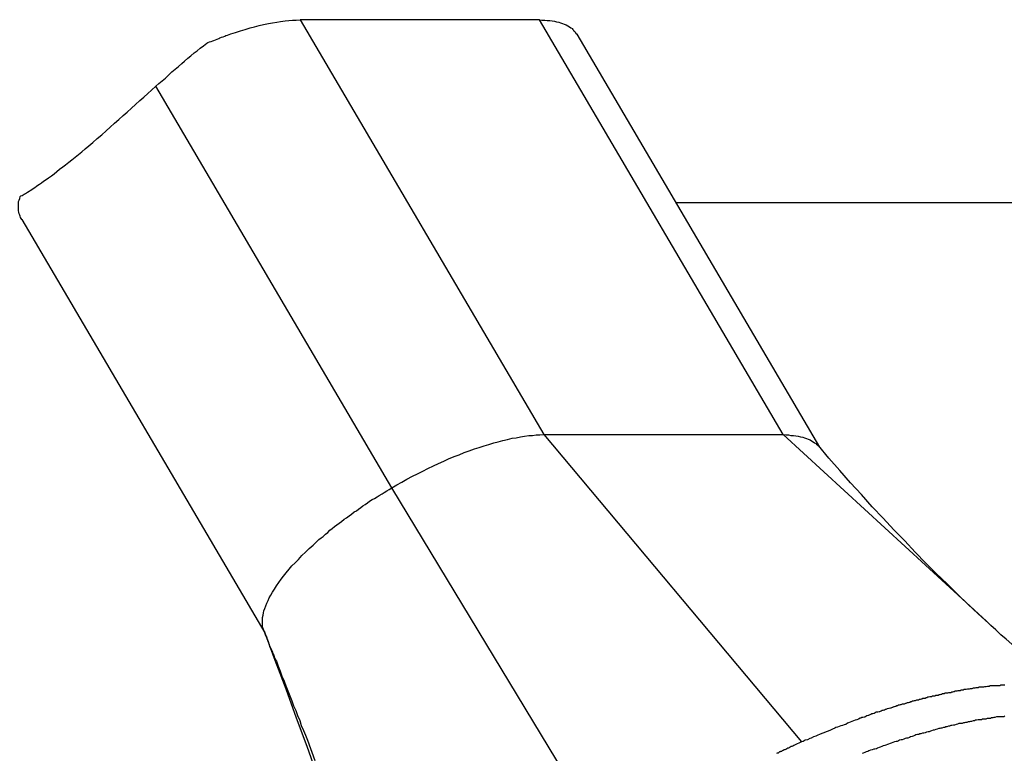
# Model space of a CAD drawing. Extents: x -33.3 to 33.3, y -10.5 to 10.5.
# Drawn here: x 6 to 6.6, y 0.9 to 1.3 of the extents above; entities that cross this region are included whole.
import ezdxf

# ---------------------------------------------------------------- set-up
doc = ezdxf.new("R2010")
doc.units = 0
doc.layers.get('0').update_dxf_attribs({"linetype": 'CONTINUOUS'})

msp = doc.modelspace()

# ---------------------------------------------------------------- linework, layer by layer
at = {"color": 0}
for points in [[(6.1454, 1.2932), (6.1454, 1.2932), (6.146, 1.2935), (6.1469, 1.2938), (6.1478, 1.2941), (6.1487, 1.2944), (6.1493, 1.2947), (6.1502, 1.295), (6.1511, 1.2953), (6.152, 1.2958), (6.1526, 1.2961), (6.1535, 1.2964), (6.1544, 1.2967), (6.1553, 1.297), (6.1559, 1.2973), (6.1568, 1.2976), (6.1577, 1.2979), (6.1586, 1.2983), (6.1586, 1.2983), (6.1611, 1.299), (6.1638, 1.2999), (6.1664, 1.3006), (6.1691, 1.3015), (6.1715, 1.3021), (6.1741, 1.3028), (6.1765, 1.3034), (6.1791, 1.304), (6.1813, 1.3043), (6.1837, 1.3047), (6.1858, 1.305), (6.1882, 1.3054), (6.1902, 1.3055), (6.1923, 1.3058), (6.1943, 1.3058), (6.1964, 1.306)], [(6.1964, 1.306), (6.1964, 1.306)], [(6.3273, 1.306), (6.1964, 1.306)], [(6.3273, 1.306), (6.1964, 1.306)], [(6.3273, 1.306), (6.1964, 1.306)], [(6.3273, 1.306), (6.1964, 1.306)], [(6.3273, 1.306), (6.1964, 1.306)], [(6.3273, 1.306), (6.1964, 1.306)], [(6.3273, 1.306), (6.1964, 1.306)], [(6.3273, 1.306), (6.1964, 1.306)], [(6.3273, 1.306), (6.1964, 1.306)], [(6.3273, 1.306), (6.1964, 1.306)], [(6.3273, 1.306), (6.1964, 1.306)], [(6.3273, 1.306), (6.1964, 1.306)], [(6.3273, 1.306), (6.1964, 1.306)], [(6.3273, 1.306), (6.1964, 1.306)], [(6.3273, 1.306), (6.1964, 1.306)], [(6.3273, 1.306), (6.1964, 1.306)], [(6.3273, 1.306), (6.1964, 1.306)], [(6.3273, 1.306), (6.1964, 1.306)], [(6.3273, 1.306), (6.1964, 1.306)], [(6.3273, 1.306), (6.1964, 1.306)], [(6.3273, 1.306), (6.1964, 1.306)], [(6.1964, 1.306), (6.1964, 1.306)], [(6.1964, 1.306), (6.3296, 1.0792)], [(6.1964, 1.306), (6.3296, 1.0792)], [(6.1964, 1.306), (6.3296, 1.0792)], [(6.1964, 1.306), (6.3296, 1.0792)], [(6.1964, 1.306), (6.3296, 1.0792)], [(6.1964, 1.306), (6.3296, 1.0792)], [(6.1964, 1.306), (6.3296, 1.0792)], [(6.1964, 1.306), (6.3296, 1.0792)], [(6.1964, 1.306), (6.3296, 1.0792)], [(6.1964, 1.306), (6.3296, 1.0792)], [(6.1964, 1.306), (6.3296, 1.0792)], [(6.1964, 1.306), (6.3296, 1.0792)], [(6.1964, 1.306), (6.3296, 1.0792)], [(6.1964, 1.306), (6.3296, 1.0792)], [(6.1964, 1.306), (6.3296, 1.0792)], [(6.1964, 1.306), (6.3296, 1.0792)], [(6.1964, 1.306), (6.3296, 1.0792)], [(6.1964, 1.306), (6.3296, 1.0792)], [(6.1964, 1.306), (6.3296, 1.0792)], [(6.1964, 1.306), (6.3296, 1.0792)], [(6.1964, 1.306), (6.3296, 1.0792)], [(6.3273, 1.306), (6.3273, 1.306), (6.3286, 1.3058), (6.3301, 1.3058), (6.3314, 1.3056), (6.3329, 1.3056), (6.3341, 1.3053), (6.3354, 1.3051), (6.3366, 1.3048), (6.3379, 1.3047), (6.3388, 1.3042), (6.3399, 1.3039), (6.3408, 1.3035), (6.3419, 1.3032), (6.3427, 1.3026), (6.3436, 1.3021), (6.3444, 1.3015), (6.3453, 1.3011), (6.3453, 1.3011), (6.3453, 1.3008), (6.3456, 1.3005), (6.3456, 1.3002), (6.3459, 1.3002), (6.3459, 1.2999), (6.3462, 1.2999), (6.3463, 1.2996), (6.3466, 1.2996), (6.3466, 1.2993), (6.3469, 1.299), (6.3469, 1.2987), (6.3472, 1.2987), (6.3472, 1.2984), (6.3475, 1.2984), (6.3475, 1.2981), (6.3478, 1.2981)], [(6.3273, 1.306), (6.3273, 1.306)], [(6.3273, 1.306), (6.3273, 1.306)], [(6.4605, 1.0792), (6.3273, 1.306)], [(6.4605, 1.0792), (6.3273, 1.306)], [(6.4605, 1.0792), (6.3273, 1.306)], [(6.4605, 1.0792), (6.3273, 1.306)], [(6.4605, 1.0792), (6.3273, 1.306)], [(6.4605, 1.0792), (6.3273, 1.306)], [(6.4605, 1.0792), (6.3273, 1.306)], [(6.4605, 1.0792), (6.3273, 1.306)], [(6.4605, 1.0792), (6.3273, 1.306)], [(6.4605, 1.0792), (6.3273, 1.306)], [(6.4605, 1.0792), (6.3273, 1.306)], [(6.4605, 1.0792), (6.3273, 1.306)], [(6.4605, 1.0792), (6.3273, 1.306)], [(6.4605, 1.0792), (6.3273, 1.306)], [(6.4605, 1.0792), (6.3273, 1.306)], [(6.4605, 1.0792), (6.3273, 1.306)], [(6.4605, 1.0792), (6.3273, 1.306)], [(6.4605, 1.0792), (6.3273, 1.306)], [(6.4605, 1.0792), (6.3273, 1.306)], [(6.4605, 1.0792), (6.3273, 1.306)], [(6.4605, 1.0792), (6.3273, 1.306)], [(6.3478, 1.2981), (6.3478, 1.2981)], [(6.4804, 1.0722), (6.3478, 1.2981)], [(6.4804, 1.0722), (6.3478, 1.2981)], [(6.4804, 1.0722), (6.3478, 1.2981)], [(6.4804, 1.0722), (6.3478, 1.2981)], [(6.4804, 1.0722), (6.3478, 1.2981)], [(6.4804, 1.0722), (6.3478, 1.2981)], [(6.4804, 1.0722), (6.3478, 1.2981)], [(6.4804, 1.0722), (6.3478, 1.2981)], [(6.4804, 1.0722), (6.3478, 1.2981)], [(6.4804, 1.0722), (6.3478, 1.2981)], [(6.4804, 1.0722), (6.3478, 1.2981)], [(6.4804, 1.0722), (6.3478, 1.2981)], [(6.4804, 1.0722), (6.3478, 1.2981)], [(6.4804, 1.0722), (6.3478, 1.2981)], [(6.4804, 1.0722), (6.3478, 1.2981)], [(6.4804, 1.0722), (6.3478, 1.2981)], [(6.4804, 1.0722), (6.3478, 1.2981)], [(6.4804, 1.0722), (6.3478, 1.2981)], [(6.4804, 1.0722), (6.3478, 1.2981)], [(6.4804, 1.0722), (6.3478, 1.2981)], [(6.4804, 1.0722), (6.3478, 1.2981)], [(6.1176, 1.2696), (6.1176, 1.2696), (6.1193, 1.2711), (6.1211, 1.2726), (6.1229, 1.2741), (6.1247, 1.2759), (6.1264, 1.2774), (6.1282, 1.2789), (6.13, 1.2804), (6.1318, 1.2821), (6.1333, 1.2834), (6.1351, 1.2849), (6.1368, 1.2863), (6.1386, 1.2878), (6.1401, 1.289), (6.1419, 1.2905), (6.1436, 1.2917), (6.1454, 1.2932)], [(6.0435, 1.2093), (6.0435, 1.2093), (6.0439, 1.2096), (6.0445, 1.2099), (6.0451, 1.2102), (6.0457, 1.2106), (6.0463, 1.2109), (6.0469, 1.2114), (6.0475, 1.2117), (6.0484, 1.2123), (6.049, 1.2126), (6.0499, 1.2132), (6.0506, 1.2137), (6.0515, 1.2143), (6.0523, 1.2149), (6.0532, 1.2155), (6.0541, 1.2161), (6.0551, 1.2168), (6.0551, 1.2168), (6.0563, 1.2177), (6.0577, 1.2186), (6.059, 1.2195), (6.0605, 1.2207), (6.062, 1.2218), (6.0635, 1.223), (6.065, 1.2242), (6.0668, 1.2255), (6.0683, 1.2267), (6.0701, 1.2281), (6.0717, 1.2294), (6.0735, 1.2309), (6.0753, 1.2323), (6.0771, 1.2338), (6.0789, 1.2353), (6.0809, 1.2371), (6.0809, 1.2371), (6.0832, 1.2389), (6.0856, 1.241), (6.088, 1.2431), (6.0904, 1.2452), (6.0926, 1.2473), (6.095, 1.2494), (6.0974, 1.2515), (6.0998, 1.2536), (6.1019, 1.2555), (6.1043, 1.2576), (6.1065, 1.2597), (6.1089, 1.2618), (6.111, 1.2636), (6.1132, 1.2657), (6.1153, 1.2675), (6.1176, 1.2696)], [(6.1176, 1.2696), (6.1176, 1.2696)], [(6.2466, 1.0501), (6.1176, 1.2696)], [(6.2466, 1.0501), (6.1176, 1.2696)], [(6.2466, 1.0501), (6.1176, 1.2696)], [(6.2466, 1.0501), (6.1176, 1.2696)], [(6.2466, 1.0501), (6.1176, 1.2696)], [(6.2466, 1.0501), (6.1176, 1.2696)], [(6.2466, 1.0501), (6.1176, 1.2696)], [(6.2466, 1.0501), (6.1176, 1.2696)], [(6.2466, 1.0501), (6.1176, 1.2696)], [(6.2466, 1.0501), (6.1176, 1.2696)], [(6.2466, 1.0501), (6.1176, 1.2696)], [(6.2466, 1.0501), (6.1176, 1.2696)], [(6.2466, 1.0501), (6.1176, 1.2696)], [(6.2466, 1.0501), (6.1176, 1.2696)], [(6.2466, 1.0501), (6.1176, 1.2696)], [(6.2466, 1.0501), (6.1176, 1.2696)], [(6.2466, 1.0501), (6.1176, 1.2696)], [(6.2466, 1.0501), (6.1176, 1.2696)], [(6.2466, 1.0501), (6.1176, 1.2696)], [(6.2466, 1.0501), (6.1176, 1.2696)], [(6.2466, 1.0501), (6.1176, 1.2696)], [(6.0444, 1.1967), (6.0444, 1.1967), (6.044, 1.1973), (6.0437, 1.1979), (6.0434, 1.1985), (6.0432, 1.1992), (6.0429, 1.1998), (6.0428, 1.2007), (6.0426, 1.2014), (6.0426, 1.2023), (6.0425, 1.2029), (6.0425, 1.2038), (6.0425, 1.2047), (6.0426, 1.2056), (6.0426, 1.2065), (6.0429, 1.2074), (6.0432, 1.2083), (6.0435, 1.2093)], [(6.4018, 1.2061), (6.4018, 1.2061)], [(6.4018, 1.2061), (6.7158, 1.2061)], [(6.4018, 1.2061), (6.7158, 1.2061)], [(6.4018, 1.2061), (6.7158, 1.2061)], [(6.4018, 1.2061), (6.7158, 1.2061)], [(6.4018, 1.2061), (6.7158, 1.2061)], [(6.4018, 1.2061), (6.7158, 1.2061)], [(6.4018, 1.2061), (6.7158, 1.2061)], [(6.4018, 1.2061), (6.7158, 1.2061)], [(6.4018, 1.2061), (6.7158, 1.2061)], [(6.4018, 1.2061), (6.7158, 1.2061)], [(6.4018, 1.2061), (6.7158, 1.2061)], [(6.4018, 1.2061), (6.7158, 1.2061)], [(6.4018, 1.2061), (6.7158, 1.2061)], [(6.4018, 1.2061), (6.7158, 1.2061)], [(6.4018, 1.2061), (6.7158, 1.2061)], [(6.4018, 1.2061), (6.7158, 1.2061)], [(6.4018, 1.2061), (6.7158, 1.2061)], [(6.4018, 1.2061), (6.7158, 1.2061)], [(6.4018, 1.2061), (6.7158, 1.2061)], [(6.4018, 1.2061), (6.7158, 1.2061)], [(6.4018, 1.2061), (6.7158, 1.2061)], [(6.0444, 1.1967), (6.0444, 1.1967)], [(6.0444, 1.1967), (6.1772, 0.9708)], [(6.0444, 1.1967), (6.1772, 0.9708)], [(6.0444, 1.1967), (6.1772, 0.9708)], [(6.0444, 1.1967), (6.1772, 0.9708)], [(6.0444, 1.1967), (6.1772, 0.9708)], [(6.0444, 1.1967), (6.1772, 0.9708)], [(6.0444, 1.1967), (6.1772, 0.9708)], [(6.0444, 1.1967), (6.1772, 0.9708)], [(6.0444, 1.1967), (6.1772, 0.9708)], [(6.0444, 1.1967), (6.1772, 0.9708)], [(6.0444, 1.1967), (6.1772, 0.9708)], [(6.0444, 1.1967), (6.1772, 0.9708)], [(6.0444, 1.1967), (6.1772, 0.9708)], [(6.0444, 1.1967), (6.1772, 0.9708)], [(6.0444, 1.1967), (6.1772, 0.9708)], [(6.0444, 1.1967), (6.1772, 0.9708)], [(6.0444, 1.1967), (6.1772, 0.9708)], [(6.0444, 1.1967), (6.1772, 0.9708)], [(6.0444, 1.1967), (6.1772, 0.9708)], [(6.0444, 1.1967), (6.1772, 0.9708)], [(6.0444, 1.1967), (6.1772, 0.9708)], [(6.2466, 1.0501), (6.2466, 1.0501), (6.2493, 1.0516), (6.2521, 1.0532), (6.2548, 1.0547), (6.2578, 1.0564), (6.2605, 1.0577), (6.2635, 1.0592), (6.2663, 1.0606), (6.2693, 1.0621), (6.272, 1.0633), (6.2749, 1.0646), (6.2776, 1.0658), (6.2806, 1.0671), (6.2833, 1.0681), (6.2861, 1.0693), (6.2888, 1.0702), (6.2918, 1.0714), (6.2918, 1.0714), (6.2943, 1.0721), (6.297, 1.073), (6.2996, 1.0737), (6.3023, 1.0746), (6.3047, 1.0752), (6.3073, 1.0759), (6.3097, 1.0765), (6.3123, 1.0771), (6.3145, 1.0774), (6.3169, 1.0779), (6.319, 1.0782), (6.3214, 1.0786), (6.3234, 1.0787), (6.3255, 1.079), (6.3275, 1.079), (6.3296, 1.0792)], [(6.3296, 1.0792), (6.3296, 1.0792)], [(6.3296, 1.0792), (6.4605, 1.0792)], [(6.3296, 1.0792), (6.4605, 1.0792)], [(6.3296, 1.0792), (6.4605, 1.0792)], [(6.3296, 1.0792), (6.4605, 1.0792)], [(6.3296, 1.0792), (6.4605, 1.0792)], [(6.3296, 1.0792), (6.4605, 1.0792)], [(6.3296, 1.0792), (6.4605, 1.0792)], [(6.3296, 1.0792), (6.4605, 1.0792)], [(6.3296, 1.0792), (6.4605, 1.0792)], [(6.3296, 1.0792), (6.4605, 1.0792)], [(6.3296, 1.0792), (6.4605, 1.0792)], [(6.3296, 1.0792), (6.4605, 1.0792)], [(6.3296, 1.0792), (6.4605, 1.0792)], [(6.3296, 1.0792), (6.4605, 1.0792)], [(6.3296, 1.0792), (6.4605, 1.0792)], [(6.3296, 1.0792), (6.4605, 1.0792)], [(6.3296, 1.0792), (6.4605, 1.0792)], [(6.3296, 1.0792), (6.4605, 1.0792)], [(6.3296, 1.0792), (6.4605, 1.0792)], [(6.3296, 1.0792), (6.4605, 1.0792)], [(6.3296, 1.0792), (6.4605, 1.0792)], [(6.3296, 1.0792), (6.3296, 1.0792)], [(6.3296, 1.0792), (6.4704, 0.9111)], [(6.3296, 1.0792), (6.4704, 0.9111)], [(6.3296, 1.0792), (6.4704, 0.9111)], [(6.3296, 1.0792), (6.4704, 0.9111)], [(6.3296, 1.0792), (6.4704, 0.9111)], [(6.3296, 1.0792), (6.4704, 0.9111)], [(6.3296, 1.0792), (6.4704, 0.9111)], [(6.3296, 1.0792), (6.4704, 0.9111)], [(6.3296, 1.0792), (6.4704, 0.9111)], [(6.3296, 1.0792), (6.4704, 0.9111)], [(6.3296, 1.0792), (6.4704, 0.9111)], [(6.3296, 1.0792), (6.4704, 0.9111)], [(6.3296, 1.0792), (6.4704, 0.9111)], [(6.3296, 1.0792), (6.4704, 0.9111)], [(6.3296, 1.0792), (6.4704, 0.9111)], [(6.3296, 1.0792), (6.4704, 0.9111)], [(6.3296, 1.0792), (6.4704, 0.9111)], [(6.3296, 1.0792), (6.4704, 0.9111)], [(6.3296, 1.0792), (6.4704, 0.9111)], [(6.3296, 1.0792), (6.4704, 0.9111)], [(6.3296, 1.0792), (6.4704, 0.9111)], [(6.3296, 1.0792), (6.3296, 1.0792)], [(6.4605, 1.0792), (6.4605, 1.0792), (6.4618, 1.079), (6.4633, 1.079), (6.4646, 1.0787), (6.4661, 1.0787), (6.4673, 1.0784), (6.4686, 1.0782), (6.4698, 1.0779), (6.4711, 1.0778), (6.472, 1.0773), (6.4731, 1.077), (6.474, 1.0766), (6.4751, 1.0763), (6.4759, 1.0757), (6.4768, 1.0752), (6.4776, 1.0746), (6.4785, 1.0742), (6.4785, 1.0742), (6.4785, 1.0739), (6.4785, 1.0739), (6.4785, 1.0739), (6.4788, 1.0739), (6.4788, 1.0736), (6.4788, 1.0736), (6.4788, 1.0736), (6.4791, 1.0736), (6.4791, 1.0733), (6.4791, 1.0733), (6.4791, 1.0733), (6.4794, 1.0733), (6.4794, 1.0731), (6.4794, 1.0731), (6.4794, 1.0731), (6.4797, 1.0731)], [(6.4605, 1.0792), (6.4605, 1.0792)], [(6.4605, 1.0792), (6.4605, 1.0792)], [(6.5715, 0.9772), (6.4605, 1.0792)], [(6.5715, 0.9772), (6.4605, 1.0792)], [(6.5715, 0.9772), (6.4605, 1.0792)], [(6.5715, 0.9772), (6.4605, 1.0792)], [(6.5715, 0.9772), (6.4605, 1.0792)], [(6.5715, 0.9772), (6.4605, 1.0792)], [(6.5715, 0.9772), (6.4605, 1.0792)], [(6.5715, 0.9772), (6.4605, 1.0792)], [(6.5715, 0.9772), (6.4605, 1.0792)], [(6.5715, 0.9772), (6.4605, 1.0792)], [(6.5715, 0.9772), (6.4605, 1.0792)], [(6.5715, 0.9772), (6.4605, 1.0792)], [(6.5715, 0.9772), (6.4605, 1.0792)], [(6.5715, 0.9772), (6.4605, 1.0792)], [(6.5715, 0.9772), (6.4605, 1.0792)], [(6.5715, 0.9772), (6.4605, 1.0792)], [(6.5715, 0.9772), (6.4605, 1.0792)], [(6.5715, 0.9772), (6.4605, 1.0792)], [(6.5715, 0.9772), (6.4605, 1.0792)], [(6.5715, 0.9772), (6.4605, 1.0792)], [(6.5715, 0.9772), (6.4605, 1.0792)], [(6.4605, 1.0792), (6.4605, 1.0792)], [(6.5727, 0.976), (6.5727, 0.976), (6.567, 0.9811), (6.5613, 0.9864), (6.5556, 0.9918), (6.55, 0.9975), (6.5441, 1.0031), (6.5384, 1.0089), (6.5326, 1.0149), (6.5269, 1.0211), (6.5209, 1.0271), (6.515, 1.0334), (6.509, 1.0397), (6.5033, 1.0463), (6.4973, 1.0528), (6.4914, 1.0595), (6.4854, 1.0662), (6.4797, 1.0731)], [(6.4804, 1.0722), (6.4804, 1.0722)], [(6.4804, 1.0722), (6.4804, 1.0722)], [(6.4805, 1.0722), (6.4804, 1.0722)], [(6.4805, 1.0722), (6.4804, 1.0722)], [(6.4805, 1.0722), (6.4804, 1.0722)], [(6.4805, 1.0722), (6.4804, 1.0722)], [(6.4805, 1.0722), (6.4804, 1.0722)], [(6.4805, 1.0722), (6.4804, 1.0722)], [(6.4805, 1.0722), (6.4804, 1.0722)], [(6.4805, 1.0722), (6.4804, 1.0722)], [(6.4805, 1.0722), (6.4804, 1.0722)], [(6.4805, 1.0722), (6.4804, 1.0722)], [(6.4805, 1.0722), (6.4804, 1.0722)], [(6.4805, 1.0722), (6.4804, 1.0722)], [(6.4805, 1.0722), (6.4804, 1.0722)], [(6.4805, 1.0722), (6.4804, 1.0722)], [(6.4805, 1.0722), (6.4804, 1.0722)], [(6.4805, 1.0722), (6.4804, 1.0722)], [(6.4805, 1.0722), (6.4804, 1.0722)], [(6.4805, 1.0722), (6.4804, 1.0722)], [(6.4805, 1.0722), (6.4804, 1.0722)], [(6.4805, 1.0722), (6.4804, 1.0722)], [(6.4805, 1.0722), (6.4804, 1.0722)], [(6.4805, 1.0722), (6.4805, 1.0722)], [(6.1768, 0.9717), (6.1768, 0.9717), (6.1764, 0.9726), (6.1761, 0.9735), (6.1759, 0.9744), (6.1759, 0.9756), (6.1758, 0.9767), (6.1758, 0.9779), (6.1759, 0.9791), (6.1762, 0.9804), (6.1764, 0.9816), (6.1767, 0.9828), (6.1771, 0.984), (6.1777, 0.9855), (6.1783, 0.9869), (6.1789, 0.9884), (6.1796, 0.9899), (6.1805, 0.9914), (6.1805, 0.9914), (6.1814, 0.9929), (6.1824, 0.9947), (6.1835, 0.9964), (6.1848, 0.9982), (6.186, 1), (6.1874, 1.0018), (6.1889, 1.0036), (6.1905, 1.0055), (6.192, 1.0073), (6.1937, 1.0091), (6.1955, 1.0109), (6.1974, 1.013), (6.1993, 1.0148), (6.2014, 1.0169), (6.2035, 1.0187), (6.2057, 1.0208), (6.2057, 1.0208), (6.2067, 1.0217), (6.2079, 1.0226), (6.2091, 1.0235), (6.2103, 1.0247), (6.2115, 1.0256), (6.2127, 1.0268), (6.2139, 1.0277), (6.2153, 1.0289), (6.2165, 1.0298), (6.2178, 1.0307), (6.219, 1.0316), (6.2205, 1.0328), (6.2217, 1.0337), (6.2232, 1.0348), (6.2245, 1.0357), (6.226, 1.0369), (6.226, 1.0369), (6.2272, 1.0375), (6.2284, 1.0384), (6.2296, 1.0393), (6.2308, 1.0402), (6.232, 1.0409), (6.2332, 1.0418), (6.2344, 1.0427), (6.2359, 1.0436), (6.2371, 1.0442), (6.2385, 1.0451), (6.2397, 1.0459), (6.2412, 1.0468), (6.2424, 1.0474), (6.2439, 1.0483), (6.2451, 1.0492), (6.2466, 1.0501)], [(6.2466, 1.0501), (6.2466, 1.0501)], [(6.3666, 0.8516), (6.2466, 1.0501)], [(6.3666, 0.8516), (6.2466, 1.0501)], [(6.3666, 0.8516), (6.2466, 1.0501)], [(6.3666, 0.8516), (6.2466, 1.0501)], [(6.3666, 0.8516), (6.2466, 1.0501)], [(6.3666, 0.8516), (6.2466, 1.0501)], [(6.3666, 0.8516), (6.2466, 1.0501)], [(6.3666, 0.8516), (6.2466, 1.0501)], [(6.3666, 0.8516), (6.2466, 1.0501)], [(6.3666, 0.8516), (6.2466, 1.0501)], [(6.3666, 0.8516), (6.2466, 1.0501)], [(6.3666, 0.8516), (6.2466, 1.0501)], [(6.3666, 0.8516), (6.2466, 1.0501)], [(6.3666, 0.8516), (6.2466, 1.0501)], [(6.3666, 0.8516), (6.2466, 1.0501)], [(6.3666, 0.8516), (6.2466, 1.0501)], [(6.3666, 0.8516), (6.2466, 1.0501)], [(6.3666, 0.8516), (6.2466, 1.0501)], [(6.3666, 0.8516), (6.2466, 1.0501)], [(6.3666, 0.8516), (6.2466, 1.0501)], [(6.3666, 0.8516), (6.2466, 1.0501)], [(6.2466, 1.0501), (6.2466, 1.0501)], [(6.5715, 0.9772), (6.5715, 0.9772)], [(6.5727, 0.976), (6.5715, 0.9772)], [(6.5727, 0.976), (6.5715, 0.9772)], [(6.5727, 0.976), (6.5715, 0.9772)], [(6.5727, 0.976), (6.5715, 0.9772)], [(6.5727, 0.976), (6.5715, 0.9772)], [(6.5727, 0.976), (6.5715, 0.9772)], [(6.5727, 0.976), (6.5715, 0.9772)], [(6.5727, 0.976), (6.5715, 0.9772)], [(6.5727, 0.976), (6.5715, 0.9772)], [(6.5727, 0.976), (6.5715, 0.9772)], [(6.5727, 0.976), (6.5715, 0.9772)], [(6.5727, 0.976), (6.5715, 0.9772)], [(6.5727, 0.976), (6.5715, 0.9772)], [(6.5727, 0.976), (6.5715, 0.9772)], [(6.5727, 0.976), (6.5715, 0.9772)], [(6.5727, 0.976), (6.5715, 0.9772)], [(6.5727, 0.976), (6.5715, 0.9772)], [(6.5727, 0.976), (6.5715, 0.9772)], [(6.5727, 0.976), (6.5715, 0.9772)], [(6.5727, 0.976), (6.5715, 0.9772)], [(6.5727, 0.976), (6.5715, 0.9772)], [(6.6246, 0.9328), (6.6246, 0.9328), (6.6207, 0.9358), (6.6168, 0.9388), (6.6129, 0.9418), (6.6093, 0.9448), (6.6056, 0.9476), (6.602, 0.9506), (6.5984, 0.9535), (6.5951, 0.9565), (6.5917, 0.9592), (6.5884, 0.962), (6.5853, 0.9646), (6.5823, 0.9673), (6.5793, 0.9697), (6.5766, 0.9723), (6.5739, 0.9747), (6.5715, 0.9772)], [(6.5715, 0.9772), (6.5715, 0.9772)], [(6.5727, 0.976), (6.5727, 0.976)], [(6.1768, 0.9717), (6.1768, 0.9717), (6.1826, 0.9558), (6.1886, 0.9402), (6.1943, 0.9243), (6.2002, 0.9087), (6.2058, 0.8928), (6.2115, 0.8769), (6.217, 0.861), (6.2226, 0.8451), (6.2278, 0.8289), (6.2332, 0.813), (6.2383, 0.7969), (6.2435, 0.781), (6.2484, 0.7648), (6.2534, 0.7487), (6.2582, 0.7325), (6.263, 0.7166)], [(6.177, 0.9714), (6.177, 0.9714), (6.177, 0.9711), (6.177, 0.9709), (6.177, 0.9706), (6.1771, 0.9706), (6.1771, 0.9703), (6.1771, 0.9703), (6.1771, 0.97), (6.1774, 0.97), (6.1774, 0.9697), (6.1774, 0.9697), (6.1774, 0.9694), (6.1777, 0.9694), (6.1777, 0.9691), (6.1777, 0.9691), (6.1777, 0.9688), (6.178, 0.9688), (6.178, 0.9688), (6.1783, 0.9679), (6.1786, 0.967), (6.1789, 0.9661), (6.1792, 0.9652), (6.1795, 0.9643), (6.1798, 0.9634), (6.1801, 0.9625), (6.1807, 0.9619), (6.181, 0.961), (6.1813, 0.9601), (6.1816, 0.9592), (6.182, 0.9586), (6.1823, 0.9577), (6.1826, 0.9568), (6.1829, 0.9559), (6.1835, 0.9553), (6.1835, 0.9553), (6.1844, 0.9525), (6.1856, 0.9498), (6.1865, 0.9471), (6.1877, 0.9444), (6.1886, 0.9417), (6.1898, 0.939), (6.1908, 0.9363), (6.192, 0.9336), (6.1929, 0.9309), (6.1941, 0.9282), (6.195, 0.9255), (6.1962, 0.9228), (6.1971, 0.9201), (6.1983, 0.9174), (6.1993, 0.9147), (6.2005, 0.912), (6.2005, 0.912), (6.2045, 0.9009)], [(6.1772, 0.9708), (6.1772, 0.9708)], [(6.5815, 0.9421), (6.5812, 0.9421), (6.5809, 0.9421), (6.5806, 0.9421), (6.5803, 0.9421), (6.58, 0.9421), (6.5797, 0.9421), (6.5794, 0.9421), (6.5794, 0.9421), (6.5788, 0.9418), (6.5785, 0.9418), (6.5782, 0.9418), (6.5779, 0.9418), (6.5773, 0.9418), (6.577, 0.9418), (6.5767, 0.9418), (6.5764, 0.9418), (6.5758, 0.9417), (6.5755, 0.9417), (6.5752, 0.9417), (6.5749, 0.9417), (6.5745, 0.9417), (6.5742, 0.9417), (6.5739, 0.9417), (6.5736, 0.9417), (6.5736, 0.9417), (6.573, 0.9414), (6.5727, 0.9414), (6.5723, 0.9414), (6.572, 0.9414), (6.5714, 0.9413), (6.5711, 0.9413), (6.5708, 0.9413), (6.5705, 0.9413), (6.5699, 0.941), (6.5696, 0.941), (6.5693, 0.941), (6.569, 0.941), (6.5684, 0.941), (6.5681, 0.941), (6.5678, 0.941), (6.5675, 0.941), (6.5675, 0.941), (6.5669, 0.9407), (6.5666, 0.9407), (6.566, 0.9407), (6.5657, 0.9407), (6.5651, 0.9404), (6.5648, 0.9404), (6.5645, 0.9404), (6.5642, 0.9404), (6.5636, 0.9401), (6.5633, 0.9401), (6.5629, 0.9401), (6.5626, 0.9401), (6.562, 0.94), (6.5617, 0.94), (6.5614, 0.94), (6.5611, 0.94), (6.5611, 0.94), (6.5605, 0.9397), (6.5602, 0.9397), (6.5596, 0.9397), (6.5593, 0.9397), (6.5587, 0.9394), (6.5584, 0.9394), (6.558, 0.9394), (6.5577, 0.9394), (6.5571, 0.9391), (6.5568, 0.9391), (6.5562, 0.9391), (6.5559, 0.9391), (6.5553, 0.9388), (6.555, 0.9388), (6.5547, 0.9388), (6.5544, 0.9388), (6.5544, 0.9388), (6.5538, 0.9385), (6.5535, 0.9385), (6.5529, 0.9383), (6.5526, 0.9383), (6.552, 0.938), (6.5517, 0.938), (6.5511, 0.938), (6.5508, 0.938), (6.5502, 0.9377), (6.5499, 0.9377), (6.5493, 0.9377), (6.549, 0.9377), (6.5484, 0.9374), (6.5481, 0.9374), (6.5478, 0.9374), (6.5475, 0.9374), (6.5475, 0.9374), (6.5469, 0.9371), (6.5466, 0.9371), (6.546, 0.9368), (6.5457, 0.9368), (6.5451, 0.9365), (6.5448, 0.9365), (6.5442, 0.9365), (6.5439, 0.9365), (6.5433, 0.9362), (6.543, 0.9362), (6.5424, 0.9361), (6.5421, 0.9361), (6.5415, 0.9358), (6.5412, 0.9358), (6.5408, 0.9358), (6.5405, 0.9358), (6.5405, 0.9358), (6.5399, 0.9355), (6.5395, 0.9355), (6.5389, 0.9352), (6.5386, 0.9352), (6.538, 0.9349), (6.5377, 0.9349), (6.5371, 0.9348), (6.5368, 0.9348), (6.5362, 0.9345), (6.5359, 0.9345), (6.5353, 0.9342), (6.535, 0.9342), (6.5344, 0.9339), (6.5341, 0.9339), (6.5335, 0.9339), (6.5332, 0.9339), (6.5332, 0.9339), (6.5326, 0.9336), (6.532, 0.9336), (6.5314, 0.9333), (6.5311, 0.9333), (6.5305, 0.933), (6.5302, 0.933), (6.5296, 0.9327), (6.5293, 0.9327), (6.5287, 0.9324), (6.5281, 0.9324), (6.5275, 0.9321), (6.5272, 0.9321), (6.5266, 0.9318), (6.5263, 0.9318), (6.5257, 0.9317), (6.5254, 0.9317), (6.5254, 0.9317), (6.5248, 0.9314), (6.5244, 0.9314), (6.5238, 0.9311), (6.5235, 0.9311), (6.5229, 0.9308), (6.5226, 0.9308), (6.522, 0.9305), (6.5217, 0.9305), (6.5211, 0.9302), (6.5208, 0.9302), (6.5202, 0.9299), (6.5199, 0.9299), (6.5193, 0.9296), (6.519, 0.9296), (6.5184, 0.9294), (6.5181, 0.9294), (6.5181, 0.9294), (6.5175, 0.9291), (6.5172, 0.9291), (6.5166, 0.9288), (6.5163, 0.9288), (6.5157, 0.9285), (6.5154, 0.9285), (6.5149, 0.9282), (6.5146, 0.9282), (6.514, 0.9279), (6.5137, 0.9279), (6.5131, 0.9276), (6.5128, 0.9276), (6.5122, 0.9273), (6.5119, 0.9273), (6.5116, 0.9273), (6.5113, 0.9273), (6.5113, 0.9273), (6.5107, 0.927), (6.5101, 0.9267), (6.5095, 0.9264), (6.5089, 0.9264), (6.5083, 0.9261), (6.5077, 0.9259), (6.5071, 0.9256), (6.5068, 0.9256), (6.5062, 0.9253), (6.5056, 0.925), (6.505, 0.9247), (6.5046, 0.9247), (6.504, 0.9244), (6.5034, 0.9244), (6.5028, 0.9241), (6.5025, 0.9241), (6.5025, 0.9241), (6.5016, 0.9235), (6.5007, 0.9232), (6.4998, 0.9229), (6.4989, 0.9226), (6.498, 0.9222), (6.4971, 0.9219), (6.4962, 0.9216), (6.4955, 0.9213), (6.4946, 0.9207), (6.4937, 0.9204), (6.4928, 0.9201), (6.4919, 0.9198), (6.491, 0.9195), (6.4901, 0.9192), (6.4892, 0.9189), (6.4886, 0.9186), (6.4886, 0.9186), (6.4874, 0.918), (6.4862, 0.9175), (6.485, 0.9169), (6.4839, 0.9166), (6.4827, 0.916), (6.4815, 0.9157), (6.4803, 0.9151), (6.4794, 0.9148), (6.4782, 0.9142), (6.477, 0.9138), (6.4758, 0.9132), (6.4749, 0.9129), (6.4737, 0.9123), (6.4725, 0.912), (6.4713, 0.9114), (6.4704, 0.9111)], [(6.5816, 0.9252), (6.581, 0.9249), (6.5804, 0.9249), (6.5798, 0.9249), (6.5792, 0.9249), (6.5786, 0.9248), (6.578, 0.9248), (6.5774, 0.9248), (6.577, 0.9248), (6.577, 0.9248), (6.5761, 0.9245), (6.5755, 0.9245), (6.5749, 0.9242), (6.5743, 0.9242), (6.5737, 0.9239), (6.5731, 0.9239), (6.5725, 0.9239), (6.5719, 0.9239), (6.5712, 0.9236), (6.5706, 0.9236), (6.57, 0.9235), (6.5694, 0.9235), (6.5688, 0.9232), (6.5682, 0.9232), (6.5676, 0.9232), (6.567, 0.9232), (6.567, 0.9232), (6.5661, 0.9229), (6.5655, 0.9229), (6.5649, 0.9226), (6.5643, 0.9226), (6.5634, 0.9223), (6.5628, 0.9223), (6.5622, 0.9221), (6.5616, 0.9221), (6.5607, 0.9218), (6.5601, 0.9218), (6.5595, 0.9215), (6.5589, 0.9215), (6.5583, 0.9212), (6.5577, 0.9212), (6.5571, 0.9211), (6.5565, 0.9211), (6.5565, 0.9211), (6.5556, 0.9208), (6.555, 0.9206), (6.5541, 0.9203), (6.5535, 0.9203), (6.5526, 0.92), (6.552, 0.92), (6.5514, 0.9197), (6.5508, 0.9197), (6.5499, 0.9194), (6.5493, 0.9193), (6.5487, 0.919), (6.5481, 0.919), (6.5472, 0.9187), (6.5466, 0.9187), (6.546, 0.9184), (6.5454, 0.9184), (6.5454, 0.9184), (6.5445, 0.9181), (6.5439, 0.9178), (6.543, 0.9175), (6.5424, 0.9175), (6.5415, 0.9172), (6.5409, 0.917), (6.5402, 0.9167), (6.5396, 0.9167), (6.5387, 0.9164), (6.5381, 0.9161), (6.5372, 0.9158), (6.5366, 0.9158), (6.5357, 0.9155), (6.5351, 0.9155), (6.5345, 0.9152), (6.5339, 0.9152), (6.5339, 0.9152), (6.533, 0.9149), (6.5324, 0.9146), (6.5315, 0.9143), (6.5309, 0.9141), (6.53, 0.9138), (6.5294, 0.9135), (6.5285, 0.9132), (6.5279, 0.9132), (6.527, 0.9129), (6.5264, 0.9126), (6.5255, 0.9123), (6.5249, 0.9123), (6.524, 0.912), (6.5234, 0.9117), (6.5227, 0.9114), (6.5221, 0.9114), (6.5221, 0.9114), (6.5212, 0.9111), (6.5204, 0.9108), (6.5195, 0.9105), (6.5189, 0.9102), (6.518, 0.9099), (6.5174, 0.9096), (6.5165, 0.9093), (6.5159, 0.9092), (6.515, 0.9089), (6.5144, 0.9086), (6.5135, 0.9083), (6.5129, 0.908), (6.512, 0.9077), (6.5114, 0.9074), (6.5105, 0.9071), (6.5099, 0.9071), (6.5099, 0.9071), (6.509, 0.9068), (6.5081, 0.9065), (6.5072, 0.9062), (6.5066, 0.9059), (6.5057, 0.9056), (6.5051, 0.9053), (6.5042, 0.905), (6.5036, 0.9047)], [(6.4704, 0.9111), (6.4666, 0.9094), (6.4666, 0.9094), (6.4663, 0.9091), (6.466, 0.9091), (6.4657, 0.9088), (6.4655, 0.9088), (6.4652, 0.9085), (6.4649, 0.9085), (6.4646, 0.9085), (6.4646, 0.9085), (6.4643, 0.9082), (6.464, 0.9082), (6.4637, 0.9079), (6.4637, 0.9079), (6.4634, 0.9076), (6.4631, 0.9076), (6.4628, 0.9076), (6.4628, 0.9076), (6.4628, 0.9076), (6.4625, 0.9073), (6.4622, 0.9073), (6.4619, 0.907), (6.4617, 0.907), (6.4614, 0.9067), (6.4611, 0.9067), (6.4608, 0.9067), (6.4608, 0.9067), (6.4605, 0.9064), (6.4602, 0.9064), (6.4599, 0.9062), (6.4599, 0.9062), (6.4596, 0.9059), (6.4593, 0.9059), (6.459, 0.9059), (6.459, 0.9059), (6.459, 0.9059), (6.4587, 0.9056), (6.4584, 0.9056), (6.4581, 0.9053), (6.458, 0.9053), (6.4577, 0.905), (6.4574, 0.905), (6.4571, 0.905), (6.4571, 0.905), (6.4568, 0.9047)], [(6.4704, 0.9111), (6.4704, 0.9111)]]:
    msp.add_lwpolyline(points, dxfattribs=at)

doc.saveas('drawing.dxf')
